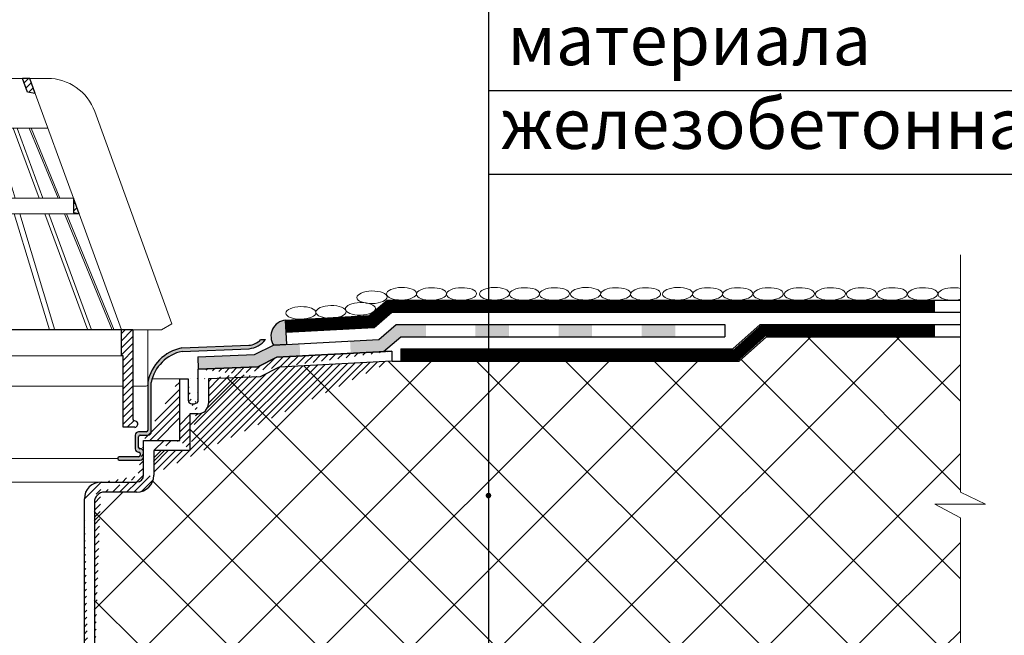
# Model space of a CAD drawing. Units: inches. Extents: x 0 to 2113, y 0 to 1485.
# Drawn here: x 573 to 867, y 1012 to 1196 of the extents above; entities that cross this region are included whole.
import ezdxf

# ---------------------------------------------------------------- set-up
doc = ezdxf.new("R2010")
doc.units = ezdxf.units.IN
doc.header["$MEASUREMENT"] = 0
doc.linetypes.add('ACAD_ISO03W100', pattern=[30, 12, -18])
doc.linetypes.add('ACAD_ISO04W100', pattern=[30, 24, -3, 0, -3])
for name, color, linetype, lineweight in [('вспомогательный', 140, 'Continuous', 20), ('Оси', 10, 'ACAD_ISO04W100', 13), ('Основной', 7, 'Continuous', 30), ('текст', 1, 'Continuous', 25), ('штриховка', 251, 'Continuous', 0)]:
    doc.layers.add(name, color=color, linetype=linetype, lineweight=lineweight)
doc.styles.add('ГОСТ 2.304', font='isocpeui.ttf')
pattern_1 = [(45, (-36.4334, 275.5057), (-1.06066017, 1.06066017), [])]

# ---------------------------------------------------------------- blocks, each defined once
blk = doc.blocks.new('надставной элемент')
at = {"layer": 'штриховка', "linetype": 'Continuous'}
for points in [[(20512.94, 37031.68), (20504.1, 37031.68), (20498.88, 37027.18), (20490.29, 37026.72), (20490.48, 37023.07), (20500.32, 37023.6), (20505.45, 37028.03), (20512.94, 37028.03)], [(20537.77, 37031.68), (20527.73, 37031.68), (20527.73, 37028.03), (20537.77, 37028.03)], [(20562.59, 37031.68), (20552.56, 37031.68), (20552.56, 37028.03), (20562.59, 37028.03)], [(20587.42, 37031.68), (20577.39, 37031.68), (20577.39, 37028.03), (20587.42, 37028.03)], [(20475.24, 37025.91), (20475.39, 37022.26), (20468.37, 37021.88), (20462.69, 37019.07), (20444.94, 37018.37), (20444.79, 37022.13), (20461.77, 37022.69), (20467.43, 37025.49)]]:
    blk.add_hatch(color=0, dxfattribs=at).paths.add_polyline_path(points)
at = {"layer": 'штриховка', "linetype": 'Continuous', "ltscale": 100, "transparency": 33554687}
blk.add_hatch(color=0, dxfattribs=at).paths.add_polyline_path([(20440.01, 37024.67), (20460.07, 37025.47, 0.164974), (20463.55, 37027.08), (20464.98, 37027.15, -0.206674), (20460.15, 37024.46), (20440.13, 37023.66, 0.302964), (20430.9, 37014.37), (20430.91, 36999.64, -0.414214), (20429.91, 36998.63), (20427.62, 36998.63, 0.414214), (20427.12, 36998.13), (20427.12, 36994.98, 0.414214), (20427.52, 36994.58), (20427.61, 36994.58, -0.414214), (20428.61, 36993.58), (20428.61, 36992.21, -0.414214), (20427.61, 36991.21), (20421.27, 36991.21, -0.414214), (20420.86, 36991.61), (20420.86, 36991.81, -0.414214), (20421.27, 36992.21), (20427.11, 36992.21, 0.414214), (20427.61, 36992.71), (20427.61, 36993.18, 0.414214), (20427.21, 36993.58), (20427.12, 36993.58, -0.414214), (20426.12, 36994.58), (20426.12, 36998.63, -0.414214), (20427.12, 36999.64), (20429.39, 36999.64, 0.414214), (20429.89, 37000.14), (20429.89, 37014.5, -0.306114)])
at = {"layer": 'штриховка', "linetype": 'ACAD_ISO04W100'}
h = blk.add_hatch(dxfattribs=at)
h.set_pattern_fill('ANSI31', color=256, scale=12)
edge = h.paths.add_edge_path()
edge.add_line((20413.91, 36978.63), (20413.91, 36844.53))
edge.add_line((20410.91, 36840.45), (20410.91, 36979.63))
edge.add_line((20413.91, 36844.53), (20412.23, 36840.45))
edge.add_line((20412.23, 36840.45), (20410.91, 36840.45))
edge.add_arc((20415.92, 36979.63), 5.01, 90, 180)
edge.add_arc((20416.92, 36978.63), 3.01, 90, 180)
edge.add_line((20426.61, 36981.64), (20416.92, 36981.64))
edge.add_line((20428.61, 36986.65), (20428.61, 36997.07))
edge.add_arc((20426.61, 36986.65), 2, 270, 360)
edge.add_line((20415.92, 36984.64), (20426.61, 36984.64))
edge.add_arc((20426.61, 36986.65), 5.01, 270, 360)
edge.add_line((20431.62, 36994.06), (20431.62, 36986.65))
edge.add_line((20439.43, 36997.07), (20439.43, 37015.43))
edge.add_line((20428.61, 36997.07), (20439.43, 36997.07))
edge.add_line((20442.44, 36994.06), (20431.62, 36994.06))
edge.add_line((20442.44, 37005.03), (20442.44, 36994.06))
edge.add_line((20444.94, 37009.04), (20444.94, 37018.37))
edge.add_arc((20443.94, 37009.04), 1, 315, 360)
edge.add_arc((20443.41, 37010.33), 2.35, 259.5075, 301.9053)
edge.add_arc((20442.98, 37009.05), 1.04, 180.8772, 270)
edge.add_line((20441.94, 37015.43), (20441.94, 37009.04))
edge.add_line((20444.94, 37005.03), (20442.44, 37005.03))
edge.add_arc((20444.94, 37008.04), 3.01, 270, 360)
edge.add_line((20447.95, 37015.48), (20447.95, 37008.04))
edge.add_line((20439.43, 37015.43), (20441.94, 37015.43))
edge.add_line((20463.45, 37016.1), (20447.95, 37015.48))
edge.add_line((20469.15, 37018.91), (20463.45, 37016.1))
edge.add_line((20444.94, 37018.37), (20462.69, 37019.07))
edge.add_line((20462.69, 37019.07), (20468.37, 37021.88))
edge.add_line((20468.37, 37021.88), (20502.81, 37023.73))
edge.add_line((20502.81, 37020.72), (20469.15, 37018.91))
edge.add_line((20502.81, 37023.73), (20502.81, 37020.72))
at = {"layer": 'вспомогательный', "ltscale": 50}
for p, q in [((20439.43, 37015.43), (20431.16, 37015.43)), ((20420.87, 36991.71), (20351.36, 36991.71)), ((20415.92, 36984.64), (20351.36, 36984.64))]:
    blk.add_line(p, q, dxfattribs=at)
at = {"layer": 'Основной', "color": 0, "ltscale": 50}
for p, q in [((20602.26, 37031.68), (20602.26, 37028.03)), ((20464.98, 37027.15), (20463.55, 37027.08))]:
    blk.add_line(p, q, dxfattribs=at)
at = {"layer": 'Основной', "color": 0, "ltscale": 0.5}
for p, q in [((20502.81, 37023.73), (20468.37, 37021.88)), ((20468.37, 37021.88), (20502.81, 37023.73)), ((20502.81, 37023.73), (20502.81, 37020.72)), ((20468.37, 37021.88), (20462.69, 37019.07)), ((20462.69, 37019.07), (20468.37, 37021.88)), ((20502.81, 37020.72), (20469.15, 37018.91)), ((20462.69, 37019.07), (20444.94, 37018.37)), ((20444.94, 37018.37), (20462.69, 37019.07)), ((20444.94, 37009.04), (20444.94, 37018.37)), ((20469.15, 37018.91), (20463.45, 37016.1)), ((20429.89, 37014.5), (20429.89, 37000.14)), ((20430.91, 36999.64), (20430.9, 37014.37)), ((20439.43, 36997.07), (20439.43, 37015.43)), ((20439.43, 37015.43), (20441.94, 37015.43)), ((20441.94, 37015.43), (20441.94, 37009.04)), ((20463.45, 37016.1), (20447.95, 37015.48)), ((20447.95, 37015.48), (20447.95, 37008.04)), ((20444.94, 37005.03), (20442.44, 37005.03)), ((20442.44, 37005.03), (20442.44, 36994.06)), ((20426.12, 36998.63), (20426.12, 36994.58)), ((20429.39, 36999.64), (20427.13, 36999.64)), ((20427.63, 36998.63), (20429.91, 36998.63)), ((20427.13, 36994.98), (20427.13, 36998.13)), ((20428.61, 36986.65), (20428.61, 36997.07)), ((20428.61, 36997.07), (20439.43, 36997.07)), ((20427.13, 36993.58), (20427.21, 36993.58)), ((20427.61, 36994.58), (20427.53, 36994.58)), ((20427.61, 36993.18), (20427.61, 36992.71)), ((20428.61, 36992.21), (20428.61, 36993.58)), ((20442.44, 36994.06), (20431.62, 36994.06)), ((20431.62, 36994.06), (20431.62, 36986.65)), ((20420.87, 36991.81), (20420.87, 36991.61)), ((20427.11, 36992.21), (20421.27, 36992.21)), ((20421.27, 36991.21), (20427.61, 36991.21)), ((20415.92, 36984.64), (20426.61, 36984.64)), ((20426.61, 36981.64), (20416.92, 36981.64)), ((20410.91, 36840.45), (20410.91, 36979.63)), ((20413.91, 36978.63), (20413.91, 36844.53))]:
    blk.add_line(p, q, dxfattribs=at)
at = {"layer": 'Основной', "color": 0, "ltscale": 50}
for points in [[(20444.8, 37022.02), (20461.77, 37022.69), (20467.43, 37025.49), (20498.88, 37027.18), (20504.1, 37031.68), (20602.26, 37031.68)], [(20500.32, 37023.6), (20505.45, 37028.03), (20602.26, 37028.03)]]:
    blk.add_lwpolyline(points, dxfattribs=at)
at = {"layer": 'Основной', "color": 0, "ltscale": 0.5}
for points in [[(20440.01, 37024.67), (20460.08, 37025.47)], [(20440.13, 37023.66), (20460.15, 37024.46)], [(20444.8, 37022.02), (20444.94, 37018.37)]]:
    blk.add_lwpolyline(points, dxfattribs=at)
at = {"layer": 'Основной', "color": 0, "ltscale": 50}
for centre, radius, start, end in [((20459.44, 37031.4), 5.97, 276.0983, 313.57), ((20459.41, 37031.45), 7.03, 275.9859, 322.3427)]:
    blk.add_arc(centre, radius, start, end, dxfattribs=at)
at = {"layer": 'Основной', "color": 0, "ltscale": 0.5}
for centre, radius, start, end in [((20442.48, 37012.1), 12.81, 101.0947, 169.1751), ((20442.98, 37009.05), 1.04, 180.8772, 270), ((20443.41, 37010.33), 2.35, 259.5075, 301.9053), ((20443.94, 37009.04), 1, 315, 0), ((20444.94, 37008.04), 3.01, 270, 0), ((20427.13, 36998.63), 1, 90, 180), ((20427.63, 36998.13), 0.501, 90, 180), ((20429.39, 37000.14), 0.501, 270, 0), ((20429.91, 36999.64), 1, 270, 0), ((20427.13, 36994.58), 1, 180, 270), ((20427.11, 36992.71), 0.501, 270, 0), ((20427.53, 36994.98), 0.401, 180, 270), ((20427.21, 36993.18), 0.401, 0, 90), ((20427.62, 36993.59), 0.995, 359.5894, 90.4106), ((20421.27, 36991.81), 0.401, 90, 180), ((20421.27, 36991.61), 0.401, 180, 270), ((20427.61, 36992.21), 0.999, 269.8196, 359.9231), ((20415.92, 36979.63), 5.01, 90, 180), ((20426.61, 36986.65), 5.01, 270, 0), ((20426.61, 36986.65), 2, 270, 0), ((20416.92, 36978.63), 3.01, 90, 180)]:
    blk.add_arc(centre, radius, start, end, dxfattribs=at)
at = {"layer": 'Основной', "linetype": 'ACAD_ISO04W100'}
blk.add_arc((20442.47, 37012.1), 11.79, 101.4336, 168.9192, dxfattribs=at)
blk = doc.blocks.new('листвоуловитель')
at = {"layer": 'штриховка', "linetype": 'ACAD_ISO04W100'}
h = blk.add_hatch(dxfattribs=at)
h.set_pattern_fill('ANSI31', color=256, scale=12)
h.set_pattern_definition(pattern_1)
h.paths.add_polyline_path([(19082.94, 37340.24), (19084.64, 37340.54), (19084.64, 37344.91)])
h.paths.add_polyline_path([(19099.86, 37380.69), (19097.66, 37380.69), (19096.02, 37376.18), (19098.37, 37376.59)])
h = blk.add_hatch(dxfattribs=at)
h.set_pattern_fill('ANSI31', color=256, scale=12)
h.set_pattern_definition(pattern_1)
h.paths.add_polyline_path([(19197.18, 37344.91), (19197.18, 37340.54), (19198.88, 37340.24)])
h.paths.add_polyline_path([(19183.45, 37376.59), (19185.81, 37376.18), (19184.16, 37380.69), (19181.96, 37380.69)])
h = blk.add_hatch(dxfattribs=at)
h.set_pattern_fill('ANSI31', color=256, scale=12)
h.set_pattern_definition(pattern_1)
h.paths.add_polyline_path([(19070.31, 37305.56), (19070.31, 37305.56), (19066.9, 37305.56), (19066.9, 37279.02, -0.29245), (19066.43, 37278.5), (19065.74, 37278.21, 0.131818), (19065.45, 37277.78), (19066.75, 37276.48), (19069.8, 37276.48), (19069.8, 37297.82), (19070.31, 37297.82)])
h = blk.add_hatch(dxfattribs=at)
h.set_pattern_fill('ANSI31', color=256, scale=12)
h.set_pattern_definition(pattern_1)
h.paths.add_polyline_path([(19211.52, 37305.56), (19211.52, 37305.56), (19214.92, 37305.56), (19214.92, 37279.02, 0.29245), (19215.39, 37278.5), (19216.09, 37278.21, -0.131818), (19216.37, 37277.78), (19215.07, 37276.48), (19212.02, 37276.48), (19212.02, 37297.82), (19211.52, 37297.82)])
at = {"color": 0, "linetype": 'Continuous'}
for p in [(19066.9, 37305.56), (19214.92, 37305.56)]:
    blk.add_line(p, (19140.91, 37305.56), dxfattribs=at)
at = {"layer": 'вспомогательный', "ltscale": 50}
for p, q in [((19137.64, 37380.69), (19137.64, 37365.86)), ((19144.19, 37380.69), (19144.19, 37365.86)), ((19084.64, 37344.91), (19096.02, 37376.18)), ((19197.18, 37344.91), (19185.81, 37376.18)), ((19078.28, 37370.8), (19055.19, 37307.36)), ((19203.55, 37370.8), (19226.63, 37307.36)), ((19097.26, 37365.86), (19088.64, 37344.91)), ((19089.24, 37344.91), (19097.86, 37365.86)), ((19092.22, 37365.86), (19140.91, 37365.86)), ((19101.47, 37365.86), (19093.74, 37344.91)), ((19102.63, 37365.86), (19094.89, 37344.91)), ((19108.37, 37365.86), (19102.06, 37344.91)), ((19110.03, 37365.86), (19103.71, 37344.91)), ((19117.49, 37365.86), (19113.03, 37344.91)), ((19119.49, 37365.86), (19115.02, 37344.91)), ((19128.21, 37365.86), (19125.9, 37344.91)), ((19130.44, 37365.86), (19128.12, 37344.91)), ((19139.8, 37365.86), (19139.8, 37344.91)), ((19189.6, 37365.86), (19140.91, 37365.86)), ((19142.03, 37365.86), (19142.03, 37344.91)), ((19151.39, 37365.86), (19153.7, 37344.91)), ((19153.61, 37365.86), (19155.92, 37344.91)), ((19162.33, 37365.86), (19166.8, 37344.91)), ((19164.33, 37365.86), (19168.79, 37344.91)), ((19171.79, 37365.86), (19178.11, 37344.91)), ((19173.45, 37365.86), (19179.76, 37344.91)), ((19179.2, 37365.86), (19186.93, 37344.91)), ((19180.35, 37365.86), (19188.08, 37344.91)), ((19192.59, 37344.91), (19183.96, 37365.86)), ((19184.56, 37365.86), (19193.18, 37344.91)), ((19084.64, 37344.91), (19140.91, 37344.91)), ((19197.18, 37344.91), (19140.91, 37344.91)), ((19070.32, 37305.56), (19082.94, 37340.24)), ((19086.72, 37340.24), (19072.42, 37305.54)), ((19073.03, 37305.56), (19087.31, 37340.24)), ((19092.02, 37340.24), (19079.21, 37305.56)), ((19080.35, 37305.54), (19093.17, 37340.24)), ((19082.94, 37340.24), (19140.92, 37340.24)), ((19100.65, 37340.24), (19090.2, 37305.53)), ((19091.83, 37305.56), (19102.3, 37340.24)), ((19112.03, 37340.24), (19104.64, 37305.56)), ((19114.03, 37340.24), (19106.64, 37305.56)), ((19125.38, 37340.24), (19121.56, 37305.56)), ((19127.61, 37340.24), (19123.78, 37305.56)), ((19139.8, 37340.24), (19139.8, 37305.56)), ((19198.88, 37340.24), (19140.9, 37340.24)), ((19142.03, 37340.24), (19142.03, 37305.56)), ((19154.21, 37340.24), (19158.04, 37305.56)), ((19156.44, 37340.24), (19160.27, 37305.56)), ((19167.79, 37340.24), (19175.19, 37305.56)), ((19169.79, 37340.24), (19177.18, 37305.56)), ((19190, 37305.56), (19179.52, 37340.24)), ((19181.17, 37340.24), (19191.63, 37305.53)), ((19201.47, 37305.54), (19188.65, 37340.24)), ((19189.81, 37340.24), (19202.61, 37305.56)), ((19208.79, 37305.56), (19194.51, 37340.24)), ((19195.11, 37340.24), (19209.4, 37305.54)), ((19211.51, 37305.56), (19198.88, 37340.24)), ((19055.19, 37307.36), (19058.34, 37305.56)), ((19058.34, 37305.56), (19066.9, 37305.56)), ((19062.39, 37305.54), (19062.39, 37289.3)), ((19070.31, 37305.56), (19140.91, 37305.56)), ((19211.52, 37305.56), (19140.91, 37305.56)), ((19223.48, 37305.56), (19214.92, 37305.56)), ((19219.43, 37305.54), (19219.43, 37289.3)), ((19226.63, 37307.36), (19223.48, 37305.56)), ((19070.31, 37297.82), (19140.91, 37297.82)), ((19127.12, 37288.8), (19127.12, 37296.82)), ((19127.35, 37297.82), (19140.91, 37297.82)), ((19129.12, 37296.82), (19129.12, 37276.48)), ((19154.48, 37297.82), (19140.91, 37297.82)), ((19211.52, 37297.82), (19140.91, 37297.82)), ((19152.7, 37296.82), (19152.7, 37276.48)), ((19154.7, 37288.8), (19154.7, 37296.82)), ((19062.89, 37288.8), (19066.9, 37288.8)), ((19069.8, 37288.8), (19127.12, 37288.8)), ((19212.02, 37288.8), (19154.7, 37288.8)), ((19218.93, 37288.8), (19214.92, 37288.8)), ((19129.12, 37276.48), (19140.91, 37276.48)), ((19152.7, 37276.48), (19140.91, 37276.48))]:
    blk.add_line(p, q, dxfattribs=at)
for points in [[(19092.4, 37380.69), (19097.66, 37380.69)], [(19099.86, 37380.69), (19140.92, 37380.69)], [(19181.96, 37380.69), (19140.9, 37380.69)], [(19189.42, 37380.69), (19184.16, 37380.69)]]:
    blk.add_lwpolyline(points, dxfattribs=at)
for centre, radius, start, end in [((19092.4, 37365.66), 15.03, 90.0001, 160), ((19189.42, 37365.66), 15.03, 20, 89.9999), ((19128.12, 37296.82), 1, 0.0001, 180.0001), ((19153.7, 37296.82), 1, 359.9999, 179.9999), ((19062.89, 37289.3), 0.501, 180.0001, 269.9999), ((19218.93, 37289.3), 0.501, 270.0001, 359.9999)]:
    blk.add_arc(centre, radius, start, end, dxfattribs=at)
at = {"layer": 'Основной', "color": 0}
for p, q in [((19096.02, 37376.18), (19097.66, 37380.69)), ((19097.66, 37380.69), (19099.86, 37380.69)), ((19098.37, 37376.59), (19099.86, 37380.69)), ((19183.45, 37376.59), (19181.96, 37380.69)), ((19184.16, 37380.69), (19181.96, 37380.69)), ((19185.81, 37376.18), (19184.16, 37380.69)), ((19096.02, 37376.18), (19098.37, 37376.59)), ((19096.02, 37376.18), (19096.02, 37376.18)), ((19185.81, 37376.18), (19183.45, 37376.59)), ((19185.81, 37376.18), (19185.81, 37376.18)), ((19082.94, 37340.24), (19084.64, 37344.91)), ((19084.64, 37344.91), (19084.64, 37340.54)), ((19198.88, 37340.24), (19197.18, 37344.91)), ((19197.18, 37344.91), (19197.18, 37340.54)), ((19082.94, 37340.24), (19084.64, 37340.54)), ((19198.88, 37340.24), (19197.18, 37340.54))]:
    blk.add_line(p, q, dxfattribs=at)
at = {"layer": 'Основной', "color": 0, "ltscale": 50}
for p, q in [((19066.9, 37305.56), (19070.32, 37305.56)), ((19066.9, 37305.56), (19066.9, 37279.02)), ((19070.31, 37297.82), (19070.31, 37305.56)), ((19214.92, 37305.56), (19211.51, 37305.56)), ((19211.52, 37297.82), (19211.52, 37305.56)), ((19214.92, 37305.56), (19214.92, 37279.02)), ((19069.8, 37276.48), (19069.8, 37297.82)), ((19069.8, 37297.82), (19070.31, 37297.82)), ((19212.02, 37297.82), (19211.52, 37297.82)), ((19212.02, 37276.48), (19212.02, 37297.82)), ((19066.43, 37278.5), (19065.74, 37278.21)), ((19215.39, 37278.5), (19216.09, 37278.21)), ((19066.3, 37276.48), (19069.8, 37276.48)), ((19215.52, 37276.48), (19212.02, 37276.48))]:
    blk.add_line(p, q, dxfattribs=at)
for centre, radius, start, end in [((19066.39, 37277.46), 0.992, 131.5417, 264.4959), ((19066.26, 37279.12), 0.649, 285.6689, 350.8752), ((19215.56, 37279.12), 0.649, 189.1248, 254.3311), ((19215.43, 37277.46), 0.992, 275.5041, 48.4583)]:
    blk.add_arc(centre, radius, start, end, dxfattribs=at)

msp = doc.modelspace()

# ---------------------------------------------------------------- hatches: boundary and pattern name
at = {"layer": 'текст'}
h = msp.add_hatch(color=256, dxfattribs=at)
h.dxf.hatch_style = 1
h.paths.add_polyline_path([(712.126, 1110.066, 1), (713.803, 1110.066, 1)])
h = msp.add_hatch(color=256, dxfattribs=at)
h.dxf.hatch_style = 1
h.paths.add_polyline_path([(712.126, 1095.531, 1), (713.803, 1095.531, 1)])
h = msp.add_hatch(color=256, dxfattribs=at)
h.dxf.hatch_style = 1
h.paths.add_polyline_path([(712.126, 1053.558, 1), (713.803, 1053.558, 1)])
at = {"layer": 'штриховка'}
h = msp.add_hatch(color=1, dxfattribs=at)
h.dxf.hatch_style = 1
h.paths.add_polyline_path([(652.335, 1105.956), (652.727, 1098.661), (648.791, 1098.45, -0.5617462)])
at = {"layer": 'штриховка', "linetype": 'Continuous', "ltscale": 100}
h = msp.add_hatch(dxfattribs=at)
h.set_pattern_fill('ANSI37', color=256, scale=150, style=0)
edge = h.paths.add_edge_path()
edge.add_line((642.137, 1002.554), (639.011, 999.785))
edge.add_line((639.011, 999.785), (642.136, 1002.554))
edge.add_arc((642.472, 1002.176), 0.506, 131.53572, 131.65543, ccw=False)
edge = h.paths.add_edge_path()
edge.add_line((595.218, 1008.139), (683.348, 1008.139))
edge.add_line((683.348, 1008.139), (683.348, 1008.139))
edge.add_line((683.348, 1008.139), (854.001, 1008.139))
edge.add_line((854.001, 1008.139), (853.826, 1046.979))
edge.add_line((853.826, 1046.979), (854.001, 1054.564))
edge.add_line((854.001, 1054.564), (854.001, 1100.985))
edge.add_line((854.001, 1100.985), (796.016, 1100.985))
edge.add_line((796.016, 1100.985), (787.885, 1093.678))
edge.add_line((787.885, 1093.678), (684.066, 1093.726))
edge.add_line((684.066, 1093.726), (650.425, 1091.92))
edge.add_line((650.425, 1091.92), (644.727, 1089.103))
edge.add_line((644.727, 1089.103), (629.237, 1088.485))
edge.add_line((629.237, 1088.485), (629.237, 1081.048))
edge.add_arc((626.232, 1081.048), 3.004, -90, 0, ccw=False)
edge.add_line((626.232, 1078.043), (623.729, 1078.043))
edge.add_line((623.729, 1078.043), (623.729, 1067.082))
edge.add_line((623.729, 1067.082), (612.912, 1067.082))
edge.add_line((612.912, 1067.082), (612.912, 1059.67))
edge.add_arc((607.904, 1059.67), 5.007, -90, 0, ccw=False)
edge.add_line((607.904, 1054.662), (598.221, 1054.662))
edge.add_arc((598.221, 1051.658), 3.004, 90, 178.30874)
edge.add_line((595.218, 1051.747), (595.218, 1008.139))

# ---------------------------------------------------------------- linework, layer by layer
at = {"layer": 'вспомогательный', "linetype": 'Continuous', "ltscale": 100, "extrusion": (0, 0, -1)}
for centre in [(687.001, 1113.822), (695.958, 1113.759), (704.91, 1113.759), (714.76, 1113.822), (723.716, 1113.759), (732.668, 1113.759), (741.994, 1113.821), (750.951, 1113.758), (759.902, 1113.758), (769.49, 1113.821), (778.447, 1113.758), (787.398, 1113.758), (796.548, 1113.758), (805.832, 1113.758), (815.115, 1113.758), (824.365, 1113.758), (833.547, 1113.758), (842.677, 1113.758), (678.181, 1112.77), (656.935, 1108.103), (665.924, 1108.406), (674.712, 1109.315)]:
    msp.add_ellipse(centre, major_axis=(-4.497, -0.096), ratio=0.4176493, dxfattribs=at)
msp.add_ellipse((851.756, 1113.758), major_axis=(-4.497, -0.096), ratio=0.4176493, start_param=4.1985203, end_param=8.3856166, dxfattribs=at)
at = {"layer": 'Оси', "ltscale": 50}
for p, q in [((854.001, 1054.564), (854.001, 1125.426)), ((854.001, 1054.564), (861.482, 1050.94)), ((861.482, 1050.94), (846.264, 1050.94)), ((846.264, 1050.94), (854.001, 1046.908)), ((854.001, 766.927), (854.001, 1046.908))]:
    msp.add_line(p, q, dxfattribs=at)
at = {"layer": 'Основной', "color": 0, "ltscale": 50}
for p, q in [((677.358, 1107.299), (682.745, 1111.946)), ((682.745, 1111.946), (854.001, 1111.943)), ((652.335, 1105.956), (677.358, 1107.299)), ((678.799, 1103.718), (684.103, 1108.292)), ((684.103, 1108.292), (854.001, 1108.29)), ((652.531, 1102.308), (678.799, 1103.718))]:
    msp.add_line(p, q, dxfattribs=at)
at = {"layer": 'Основной'}
for p, q in [((846.118, 1111.944), (846.118, 1108.29)), ((652.335, 1105.956), (652.531, 1102.308)), ((846.118, 1104.638), (846.118, 1100.985)), ((652.727, 1098.661), (648.774, 1098.449)), ((686.818, 1097.333), (686.818, 1093.68))]:
    msp.add_line(p, q, dxfattribs=at)
at = {"layer": 'Основной', "ltscale": 50}
for p, q in [((794.087, 1104.638), (854.001, 1104.638)), ((787.885, 1093.678), (796.016, 1100.985)), ((796.016, 1100.985), (854.001, 1100.985))]:
    msp.add_line(p, q, dxfattribs=at)
at = {"layer": 'Основной', "color": 0, "ltscale": 50}
for points in [[(652.727, 1098.66), (652.335, 1105.956)], [(686.818, 1097.333), (785.956, 1097.332)], [(684.175, 1093.68), (787.886, 1093.678)]]:
    msp.add_lwpolyline(points, dxfattribs=at)
at = {"layer": 'Основной', "ltscale": 50}
msp.add_lwpolyline([(785.956, 1097.332), (794.087, 1104.638)], dxfattribs=at)
at = {"layer": 'Основной', "color": 0, "ltscale": 50}
msp.add_arc((652.85, 1101.123), 4.86, 96.07089, 213.38352, dxfattribs=at)
at = {"layer": 'текст'}
for p, q in [((712.964, 1249.517), (712.964, 887.047)), ((712.964, 1174.517), (1130.373, 1174.517)), ((712.964, 1149.517), (1130.373, 1149.517))]:
    msp.add_line(p, q, dxfattribs=at)
at = {"layer": 'штриховка', "linetype": 'ACAD_ISO03W100', "ltscale": 0.7, "const_width": 3.5}
for points in [[(846.118, 1110.117), (683.424, 1110.119), (678.078, 1105.509), (652.433, 1104.132)], [(846.118, 1102.811), (795.051, 1102.811), (786.921, 1095.505), (686.818, 1095.505)]]:
    msp.add_lwpolyline(points, dxfattribs=at)

# ---------------------------------------------------------------- block references
at = {"layer": 'Основной', "linetype": 'ACAD_ISO04W100'}
for name, p in [('листвоуловитель', (-18608.213, -36202.547)), ('надставной элемент', (-19818.67, -35927.041))]:
    msp.add_blockref(name, p, dxfattribs=at)

# ---------------------------------------------------------------- texts
at = {"layer": 'текст', "style": 'ГОСТ 2.304'}
for s, p in [('материала', (718.631, 1182.082)), ('железобетонная плита', (716.609, 1157.082))]:
    msp.add_text(s, height=15, dxfattribs=at).set_placement(p)

doc.saveas('drawing.dxf')
